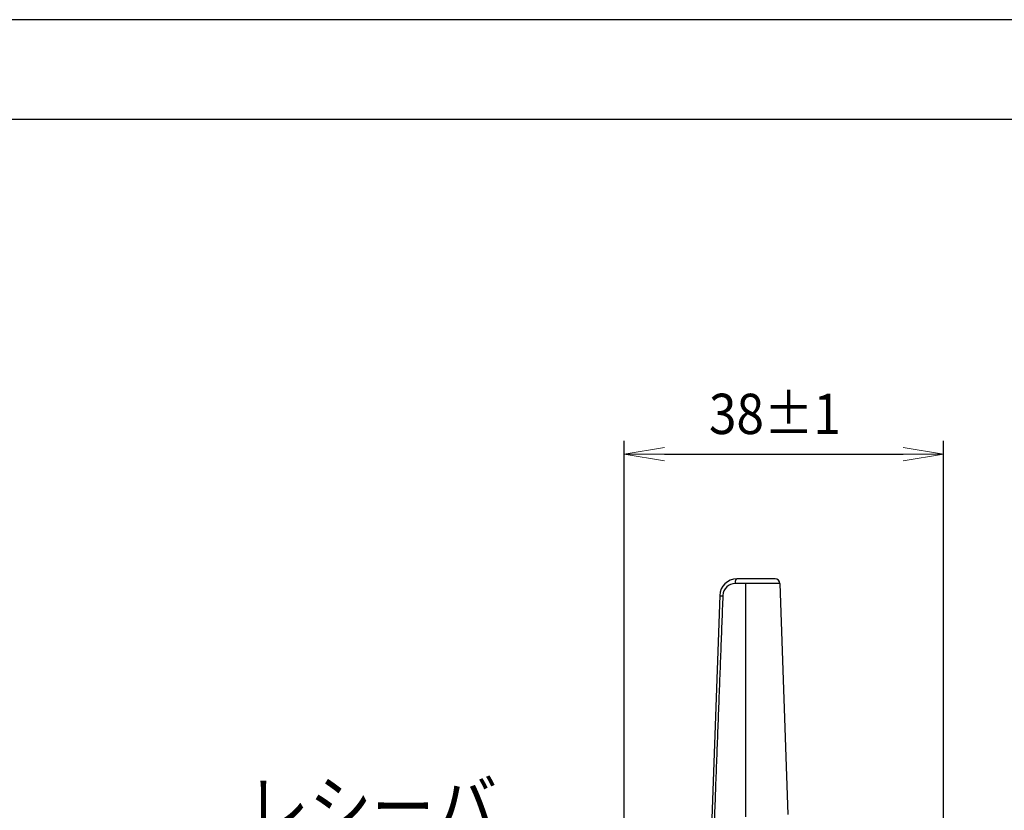
# Model space of a CAD drawing. Units: inches. Extents: x 1118 to 2378, y 398 to 909.
# Drawn here: x 2092 to 2165, y 636 to 695 of the extents above; entities that cross this region are included whole.
import ezdxf
from ezdxf.enums import TextEntityAlignment as Align

# ---------------------------------------------------------------- set-up
doc = ezdxf.new("R2010")
doc.units = ezdxf.units.IN
doc.layers.add('15', color=7, linetype='Continuous', lineweight=9)
doc.layers.add('FRAME', color=7, linetype='Continuous')
doc.styles.add('SAXA1', font='romans.shx', dxfattribs={"width": 0.9, "oblique": 15, "bigfont": 'extfont.shx'})

msp = doc.modelspace()

# ---------------------------------------------------------------- linework, layer by layer
at = {"color": 3}
for p, q in [((2136.699251568076, 613.314557897097), (2136.699251568076, 663.2144371266901)), ((2160.474962278604, 574.2006658350514), (2160.474962278604, 663.2144371266901)), ((2139.699251568076, 662.2144371266901), (2157.474962278604, 662.2144371266901))]:
    msp.add_line(p, q, dxfattribs=at)
at = {"color": 0, "linetype": 'ByBlock', "lineweight": 13}
for p, q in [((2136.699251568076, 662.2144371266901), (2139.699251568076, 662.7144371266901)), ((2157.474962278604, 662.7144371266901), (2160.474962278604, 662.2144371266901)), ((2139.699251568076, 661.7144371266901), (2136.699251568076, 662.2144371266901)), ((2136.699251568076, 662.2144371266901), (2139.699251568076, 662.2144371266901)), ((2160.474962278604, 662.2144371266901), (2157.474962278604, 661.7144371266901)), ((2160.474962278604, 662.2144371266901), (2157.474962278604, 662.2144371266901))]:
    msp.add_line(p, q, dxfattribs=at)
at = {"color": 4, "linetype": 'Continuous'}
for p, q in [((2147.932627181127, 652.91959180994), (2145.081146688574, 652.91959180994)), ((2148.28562240911, 652.578656902003), (2148.885884342718, 635.3908493066059)), ((2143.814718313929, 651.6966164497691), (2143.234611938574, 635.0845433540723))]:
    msp.add_line(p, q, dxfattribs=at)
at = {"color": 2, "linetype": 'Continuous'}
for p, q in [((2145.728051568281, 652.5786582933064), (2144.977564435629, 652.5787082814343)), ((2145.728051568281, 652.5786582933064), (2145.728051568235, 635.1998018842227)), ((2148.28562240911, 652.578656902003), (2145.728051568281, 652.5786582933064))]:
    msp.add_line(p, q, dxfattribs=at)
at = {"color": 4, "linetype": 'Continuous'}
for centre, radius, start, end in [((2145.081146372405, 651.6523918074616), 1.267200002478404, 89.99998570456457, 178.0000000000171), ((2147.932627181127, 652.5663832695092), 0.3532085404308343, 1.991370142733089, 90)]:
    msp.add_arc(centre, radius, start, end, dxfattribs=at)
at = {"color": 2, "linetype": 'Continuous'}
msp.add_arc((2144.972147498821, 651.655333261392), 0.9233909090100852, 89.66388081779105, 177.4240585450901, dxfattribs=at)
for points in [[(2144.977564435629, 652.5787082814343), (2144.986457764345, 652.7100139052205), (2145.009148436534, 652.82045969457), (2145.042270476809, 652.893804265308), (2145.081146688574, 652.91959180994)], [(2144.049689648919, 651.6968336950937), (2143.968602785385, 649.6243588888987), (2143.888409617884, 647.5518477470406), (2143.808775458506, 645.4793198778365), (2143.729549903792, 643.4067849836109), (2143.650686052734, 641.334246916897), (2143.572200328094, 639.2617035748701), (2143.494087524573, 637.1891533650357), (2143.416376728089, 635.1165933906066)], [(2143.814718313929, 651.6966164497691), (2143.828775384936, 651.6633589777399), (2143.874515892589, 651.6517028857794), (2143.931706318829, 651.6589805602463), (2144.049689648919, 651.6968336950937)]]:
    msp.add_spline(points, degree=3, dxfattribs=at)
at = {"layer": 'FRAME'}
for p, q in [((2377.969623385676, 694.5689793013207), (1957.969623385676, 694.5689793013207)), ((2377.969623385676, 694.5689793013207), (1957.969623385676, 694.5689793013207)), ((2367.469623385676, 687.1439793013208), (1968.469623385676, 687.1439793013208))]:
    msp.add_line(p, q, dxfattribs=at)

# ---------------------------------------------------------------- texts
at = {"color": 3, "style": 'SAXA1', "oblique": 15, "width": 0.9}
msp.add_text('レシーバ', height=3.801600000000001, dxfattribs=at).set_placement((2108.585236657858, 632.8632065091355), align=Align.BOTTOM_LEFT)
at = {"layer": '15', "color": 3, "lineweight": 13, "style": 'SAXA1', "oblique": 15, "width": 0.9}
msp.add_text('38±1', height=3, dxfattribs=at).set_placement((2143.017197651141, 663.7144371266901))

doc.saveas('drawing.dxf')
